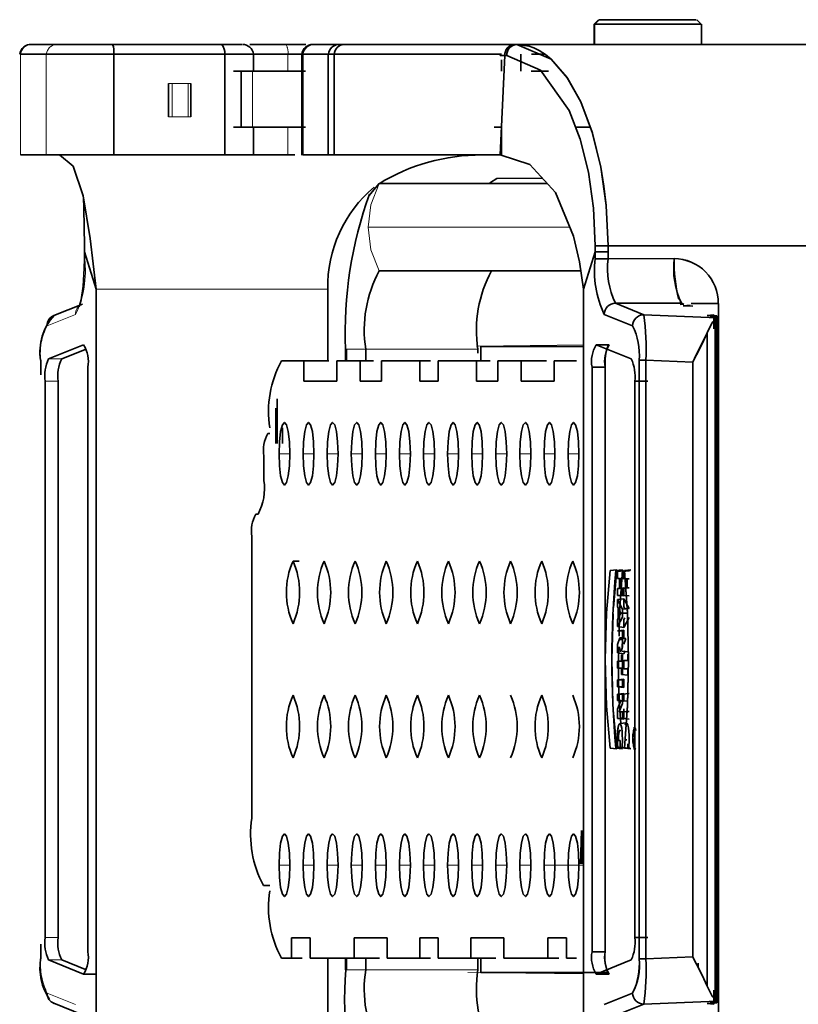
# Model space of a CAD drawing. Units: millimetres. Extents: x 5 to 1184, y 5 to 836.
# Drawn here: x 844 to 848, y 305 to 310 of the extents above; entities that cross this region are included whole.
import ezdxf

# ---------------------------------------------------------------- set-up
doc = ezdxf.new("R2010")
doc.units = ezdxf.units.MM
doc.linetypes.add('PHANTOM', pattern=[12.7, 6.35, -1.27, 1.27, -1.27, 1.27, -1.27])

msp = doc.modelspace()

# ---------------------------------------------------------------- linework, layer by layer
at = {"color": 7, "linetype": 'Continuous', "lineweight": 35}
for p, q in [((847.32899, 310.36991), (847.30273, 310.34366)), ((847.30336, 310.34491), (847.30336, 310.23178)), ((847.30792, 310.34428), (847.89767, 310.34428)), ((847.87315, 310.36928), (847.33254, 310.36928)), ((847.90398, 310.34366), (847.87774, 310.36991)), ((847.90336, 310.23178), (847.90336, 310.34491)), ((844.30491, 310.23178), (844.16176, 310.23178)), ((844.61402, 310.23178), (844.30491, 310.23178)), ((845.22344, 310.23178), (844.61402, 310.23178)), ((845.22344, 310.23178), (845.3364, 310.23178)), ((845.58239, 310.23178), (845.38015, 310.23178)), ((845.69376, 310.23178), (845.58239, 310.23178)), ((845.8369, 310.23178), (845.7375, 310.23178)), ((845.7375, 310.23178), (845.73751, 310.23178)), ((845.88065, 310.23178), (845.7375, 310.23178)), ((845.7375, 310.23178), (845.73753, 310.23178)), ((845.90753, 310.23178), (845.88065, 310.23178)), ((846.86075, 310.23178), (845.90753, 310.23178)), ((846.87215, 310.23178), (846.86075, 310.23178)), ((849.0369, 310.23178), (846.87215, 310.23178)), ((844.10021, 310.17639), (844.24336, 310.17639)), ((844.61987, 309.61389), (844.62015, 310.17637)), ((844.62011, 310.17635), (845.24019, 310.17634)), ((845.24031, 310.17637), (845.24059, 309.61389)), ((845.40139, 310.08264), (845.40139, 310.17868)), ((845.59318, 310.17636), (845.6762, 310.17636)), ((845.67026, 310.177), (845.67026, 309.61326)), ((845.67596, 310.17639), (845.8191, 310.17639)), ((845.77535, 310.17639), (845.67596, 310.17639)), ((845.67596, 309.61389), (845.67596, 310.17638)), ((845.67596, 310.17638), (845.67612, 310.17638)), ((845.67635, 310.17639), (845.8195, 310.17639)), ((845.8191, 310.17639), (845.8191, 309.61389)), ((845.85135, 310.17639), (845.8191, 310.17639)), ((845.8195, 310.17639), (845.85172, 310.17639)), ((845.85135, 309.61389), (845.85135, 310.17639)), ((846.7793, 310.17639), (845.85135, 310.17639)), ((845.85172, 310.17639), (846.77971, 310.17639)), ((846.77971, 310.17639), (846.7793, 310.16928)), ((846.77971, 310.17639), (846.7793, 310.17639)), ((846.7793, 310.17639), (846.7793, 310.16928)), ((846.7793, 310.17638), (846.78678, 310.17638)), ((846.7793, 310.16928), (846.80492, 310.16928)), ((846.7793, 310.16928), (846.80492, 310.16924)), ((846.80492, 310.16924), (846.7793, 309.61389)), ((846.81632, 310.16906), (846.80492, 310.16924)), ((846.89531, 310.08231), (846.89531, 310.17639)), ((846.95341, 310.17636), (847.03058, 310.17636)), ((847.03053, 310.17639), (847.00153, 310.17639)), ((847.03054, 310.17638), (847.00155, 310.17638)), ((846.78678, 310.14568), (846.78678, 310.08231)), ((845.39759, 310.08264), (845.28906, 310.08264)), ((845.33309, 310.08264), (845.40096, 310.08264)), ((845.33309, 309.77014), (845.33309, 310.08264)), ((845.39592, 310.08264), (845.33309, 310.08264)), ((845.69193, 310.08264), (845.39592, 310.08264)), ((845.40139, 310.08264), (845.45614, 310.08264)), ((845.46089, 310.08264), (845.51242, 310.08264)), ((845.51242, 310.08264), (845.59876, 310.08264)), ((845.59876, 310.08264), (845.67596, 310.08264)), ((846.95311, 310.08231), (847.0086, 310.08231)), ((847.0086, 310.08231), (847.04952, 310.08231)), ((844.92618, 310.01389), (844.92618, 309.82639)), ((845.05121, 309.82639), (845.05121, 310.01389)), ((845.39759, 309.77014), (845.28906, 309.77014)), ((845.29225, 309.77014), (845.59325, 309.77014)), ((845.33309, 309.77014), (845.40096, 309.77014)), ((845.39592, 309.77014), (845.33309, 309.77014)), ((845.69193, 309.77014), (845.39592, 309.77014)), ((845.40139, 309.61326), (845.40139, 309.77014)), ((845.46089, 309.77014), (845.51242, 309.77014)), ((845.46208, 309.77014), (845.46089, 309.77014)), ((845.67026, 309.77014), (845.46357, 309.77014)), ((845.51242, 309.77014), (845.59876, 309.77014)), ((845.59325, 309.77014), (845.67596, 309.77014)), ((845.59876, 309.77014), (845.67596, 309.77014)), ((846.7448, 309.76981), (846.78678, 309.76981)), ((846.78678, 309.76981), (846.78678, 309.61389)), ((847.19986, 309.76981), (847.28277, 309.76981)), ((844.10021, 309.61389), (844.24336, 309.61389)), ((844.24336, 309.61389), (844.61987, 309.61389)), ((844.61987, 309.61389), (845.24059, 309.61389)), ((845.24059, 309.61389), (845.39776, 309.61389)), ((845.39759, 309.61389), (845.59325, 309.61389)), ((845.59325, 309.61389), (845.63236, 309.61389)), ((845.67611, 309.61389), (845.67596, 309.61389)), ((845.67596, 309.61389), (845.77535, 309.61389)), ((845.8191, 309.61389), (845.67596, 309.61389)), ((845.8191, 309.61389), (845.85135, 309.61389)), ((845.85135, 309.61389), (846.7793, 309.61389)), ((845.9238, 309.61389), (845.8951, 309.61389)), ((846.10381, 309.45366), (846.04483, 309.38609)), ((847.04282, 309.45366), (846.10381, 309.45366)), ((846.7604, 309.48178), (847.01455, 309.4847)), ((844.45668, 309.10589), (844.4571, 309.07147)), ((844.4578, 309.0721), (844.45719, 309.10586)), ((847.31001, 309.0721), (847.30975, 309.10586)), ((847.3824, 309.07219), (847.38195, 309.10678)), ((847.38195, 309.10678), (848.55213, 309.10678)), ((844.45687, 309.07281), (844.45687, 309.03357)), ((844.52294, 308.86389), (844.4578, 309.0721)), ((847.24487, 308.86389), (847.31001, 309.0721)), ((847.31003, 309.0721), (847.30999, 309.03419)), ((847.3824, 309.03419), (847.3824, 309.07219)), ((847.30999, 309.03419), (847.3824, 309.03419)), ((847.7517, 309.0345), (847.3824, 309.03419)), ((846.10381, 308.96616), (847.22918, 308.96616)), ((844.52294, 304.72467), (844.52294, 308.86389)), ((845.8155, 308.86389), (845.8155, 308.46303)), ((847.24487, 304.72467), (847.24487, 308.86389)), ((844.44554, 308.78043), (844.28589, 308.71614)), ((847.58157, 308.72086), (847.42278, 308.7848)), ((847.79208, 308.7848), (847.42278, 308.7848)), ((847.79208, 308.7848), (847.78441, 308.79612)), ((847.78478, 308.77783), (847.80468, 308.77973)), ((847.79511, 308.78358), (847.79208, 308.7848)), ((847.79602, 308.78358), (847.79511, 308.78358)), ((847.79511, 308.78358), (847.79606, 308.78358)), ((847.80468, 308.77973), (847.79511, 308.78358)), ((847.8015, 308.77109), (847.83965, 308.77475)), ((847.84688, 308.78358), (847.9979, 308.78358)), ((847.9979, 308.78358), (847.85339, 308.78358)), ((847.9979, 304.80498), (847.9979, 308.78358)), ((847.36047, 308.72245), (847.51926, 308.65851)), ((847.99156, 308.70447), (847.58157, 308.72086)), ((847.8015, 308.77109), (847.85636, 308.76802)), ((847.93521, 308.71725), (847.97336, 308.7209)), ((847.97336, 308.6429), (847.97336, 308.7209)), ((847.99008, 308.71417), (847.93521, 308.71725)), ((847.95192, 308.71052), (847.99008, 308.71417)), ((847.95192, 308.71052), (847.98053, 308.70891)), ((847.98053, 308.70891), (847.99156, 308.70447)), ((847.98053, 308.70891), (847.98053, 304.87965)), ((847.99008, 304.87439), (847.99008, 308.71417)), ((847.99486, 308.70263), (847.99156, 308.70447)), ((847.99485, 308.70276), (847.99156, 308.70447)), ((847.99485, 304.88581), (847.99485, 308.70276)), ((847.99486, 304.88581), (847.99486, 308.70276)), ((847.93618, 304.96872), (847.93618, 308.61984)), ((844.45196, 308.55246), (844.25661, 308.4738)), ((844.32948, 308.4738), (844.46607, 308.5288)), ((845.91544, 308.52928), (845.91544, 308.46303)), ((846.02784, 308.52866), (846.02784, 308.46303)), ((846.65473, 308.50616), (846.65473, 308.52866)), ((846.67032, 308.46303), (846.67032, 308.54428)), ((846.67032, 308.54428), (847.24488, 308.54428)), ((847.5112, 308.4738), (847.31585, 308.55246)), ((847.31585, 308.55246), (847.38871, 308.55246)), ((844.21243, 308.38569), (844.21243, 308.46712)), ((845.55664, 308.46303), (845.68145, 308.46303)), ((845.68145, 308.46303), (845.68145, 308.35053)), ((845.8222, 308.46303), (845.68145, 308.46303)), ((845.86595, 308.35053), (845.86595, 308.46303)), ((845.86595, 308.46303), (845.99619, 308.46303)), ((845.99619, 308.46303), (845.99619, 308.35053)), ((845.99619, 308.46303), (846.07182, 308.46303)), ((846.11557, 308.35053), (846.11557, 308.46303)), ((846.32938, 308.46303), (846.11557, 308.46303)), ((846.32938, 308.46303), (846.32938, 308.35053)), ((846.32938, 308.46303), (846.38981, 308.46303)), ((846.43357, 308.46303), (846.43357, 308.35053)), ((846.64737, 308.46303), (846.43357, 308.46303)), ((846.64737, 308.35053), (846.64737, 308.46303)), ((846.723, 308.46303), (846.64737, 308.46303)), ((846.76675, 308.46303), (846.76675, 308.35053)), ((846.89699, 308.46303), (846.76675, 308.46303)), ((846.89699, 308.35053), (846.89699, 308.46303)), ((846.89699, 308.46303), (847.03774, 308.46303)), ((847.08149, 308.46303), (847.08149, 308.35053)), ((847.2063, 308.46303), (847.08149, 308.46303)), ((847.55538, 308.46712), (847.55538, 305.12144)), ((847.55538, 308.46712), (847.59352, 308.46712)), ((847.59352, 308.46712), (847.85482, 308.45668)), ((847.59352, 305.12144), (847.59352, 308.46712)), ((847.85482, 305.13188), (847.85482, 308.45668)), ((844.47518, 305.16079), (844.47518, 308.42777)), ((847.29263, 308.42777), (847.29263, 305.16079)), ((847.36549, 308.42777), (847.29263, 308.42777)), ((847.36549, 308.42777), (847.36549, 307.17368)), ((847.36549, 305.16079), (847.36549, 308.42777)), ((844.23642, 308.3491), (844.23642, 305.23946)), ((844.30928, 305.23946), (844.30928, 308.3491)), ((845.86595, 308.35053), (845.68145, 308.35053)), ((845.99619, 308.35053), (846.11557, 308.35053)), ((846.32938, 308.35053), (846.43357, 308.35053)), ((846.76675, 308.35053), (846.64737, 308.35053)), ((847.08149, 308.35053), (846.89699, 308.35053)), ((847.53139, 305.23946), (847.53139, 308.3491)), ((847.53139, 308.3491), (847.60426, 308.3491)), ((845.53277, 308.25053), (845.53277, 308.00053)), ((845.52625, 308.00053), (845.52625, 308.19803)), ((845.56318, 308.00053), (845.56318, 308.08803)), ((845.48067, 308.05678), (845.49152, 308.05678)), ((845.45896, 307.79428), (845.45896, 307.93178)), ((845.41338, 307.60678), (845.42641, 307.60678)), ((845.39168, 307.48178), (845.39168, 305.90678)), ((845.62176, 307.34428), (845.65565, 307.34428)), ((847.43015, 307.29428), (847.39352, 307.291)), ((847.41188, 307.08497), (847.43015, 307.29428)), ((847.42502, 307.291), (847.46292, 307.29428)), ((847.47079, 307.28928), (847.43443, 307.286)), ((847.49944, 307.28928), (847.46195, 307.286)), ((847.47079, 307.24428), (847.47079, 307.28928)), ((847.50986, 307.29428), (847.4739, 307.291)), ((847.4739, 307.291), (847.5054, 307.291)), ((847.43443, 307.24756), (847.43443, 307.286)), ((847.44572, 307.24756), (847.43443, 307.24756)), ((847.47079, 307.24428), (847.43443, 307.24756)), ((847.44572, 307.24756), (847.44572, 307.191)), ((847.45153, 307.24756), (847.46195, 307.24756)), ((847.45153, 307.191), (847.45153, 307.24756)), ((847.48902, 307.24428), (847.45153, 307.24756)), ((847.46195, 307.24756), (847.46195, 307.286)), ((847.46195, 307.24756), (847.49944, 307.24428)), ((847.48208, 307.19428), (847.48208, 307.24428)), ((847.49944, 307.24428), (847.48902, 307.24428)), ((847.48902, 307.24428), (847.48902, 307.19428)), ((847.43443, 307.191), (847.47079, 307.19428)), ((847.43443, 307.191), (847.44572, 307.191)), ((847.43443, 307.15256), (847.43443, 307.191)), ((847.45153, 307.191), (847.48902, 307.19428)), ((847.46195, 307.191), (847.45153, 307.191)), ((847.49944, 307.19428), (847.46195, 307.191)), ((847.46195, 307.15256), (847.46195, 307.191)), ((847.47079, 307.14928), (847.47079, 307.19428)), ((847.48902, 307.19428), (847.49944, 307.19428)), ((847.43443, 307.15256), (847.46195, 307.15256)), ((847.47079, 307.14928), (847.43443, 307.15256)), ((847.43443, 307.12873), (847.47079, 307.13328)), ((847.46195, 307.07591), (847.43443, 307.12873)), ((847.43443, 307.12873), (847.43443, 307.09064)), ((847.49944, 307.14928), (847.46195, 307.15256)), ((847.47079, 307.08828), (847.47079, 307.13328)), ((847.47079, 307.13328), (847.49944, 307.07828)), ((847.43912, 307.08164), (847.43443, 307.09064)), ((847.43912, 307.08164), (847.43912, 307.02491)), ((847.44284, 307.03206), (847.44284, 307.0745)), ((847.44284, 307.0745), (847.4539, 307.05328)), ((847.49944, 307.07828), (847.46195, 307.07591)), ((847.46195, 307.07591), (847.46195, 307.03064)), ((847.47079, 307.08828), (847.47548, 307.07928)), ((847.40252, 306.79428), (847.40956, 307.04913)), ((847.43443, 306.97783), (847.46195, 307.03064)), ((847.43443, 307.01591), (847.43912, 307.02491)), ((847.43443, 307.01591), (847.43443, 306.97783)), ((847.4539, 307.05328), (847.44284, 307.03206)), ((847.4539, 307.05328), (847.48902, 307.05328)), ((847.49944, 307.02828), (847.47079, 306.97328)), ((847.47548, 307.02728), (847.47079, 307.01828)), ((847.47079, 306.97328), (847.47079, 307.01828)), ((847.47079, 306.97328), (847.43443, 306.97783)), ((847.36549, 306.92461), (847.36549, 306.66906)), ((847.47079, 306.95728), (847.43443, 306.954)), ((847.43443, 306.954), (847.46195, 306.954)), ((847.43443, 306.87825), (847.44739, 306.91556)), ((847.44739, 306.91556), (847.48157, 306.9109)), ((847.45614, 306.91556), (847.44892, 306.91556)), ((847.44892, 306.91556), (847.44892, 306.90178)), ((847.45614, 306.90178), (847.45614, 306.91556)), ((847.46195, 306.954), (847.46195, 306.89005)), ((847.47079, 306.91228), (847.47079, 306.95728)), ((847.48137, 306.91153), (847.47079, 306.91228)), ((847.47079, 306.88028), (847.48137, 306.91153)), ((847.48157, 306.9109), (847.47079, 306.88028)), ((847.43443, 306.83059), (847.43443, 306.87825)), ((847.44604, 306.86401), (847.43443, 306.83059)), ((847.4093, 306.54905), (847.40252, 306.79428)), ((847.43443, 306.83059), (847.47079, 306.82528)), ((847.44493, 306.8413), (847.45322, 306.84056)), ((847.45614, 306.7845), (847.45614, 306.82)), ((847.45614, 306.82), (847.46195, 306.82)), ((847.45993, 306.83997), (847.49014, 306.83728)), ((847.46195, 306.82), (847.46195, 306.71056)), ((847.47693, 306.84295), (847.47079, 306.82528)), ((847.47079, 306.82528), (847.47542, 306.83859)), ((847.4925, 306.78778), (847.4925, 306.82328)), ((847.43443, 306.7845), (847.47079, 306.78778)), ((847.43443, 306.74606), (847.43443, 306.7845)), ((847.43443, 306.7845), (847.45614, 306.7845)), ((847.45614, 306.74606), (847.43443, 306.74606)), ((847.47079, 306.74278), (847.43443, 306.74606)), ((847.45614, 306.7845), (847.4925, 306.78778)), ((847.4925, 306.74278), (847.45614, 306.74606)), ((847.45614, 306.71056), (847.45614, 306.74606)), ((847.4925, 306.78778), (847.47079, 306.78778)), ((847.47079, 306.78778), (847.47079, 306.74278)), ((847.4925, 306.74278), (847.47079, 306.74278)), ((847.4925, 306.70728), (847.4925, 306.74278)), ((847.46195, 306.71056), (847.45614, 306.71056)), ((847.4925, 306.70728), (847.45614, 306.71056)), ((847.47079, 306.68328), (847.43443, 306.68)), ((847.43443, 306.64156), (847.43443, 306.68)), ((847.43443, 306.68), (847.46195, 306.68)), ((847.43443, 306.64156), (847.47079, 306.63828)), ((847.46195, 306.64156), (847.43443, 306.64156)), ((847.46195, 306.68), (847.46195, 306.64156)), ((847.47079, 306.63828), (847.47079, 306.68328)), ((847.43443, 306.601), (847.47079, 306.60428)), ((847.43443, 306.601), (847.43443, 306.56456)), ((847.46195, 306.601), (847.43443, 306.601)), ((847.46195, 306.601), (847.49944, 306.60428)), ((847.46195, 306.54837), (847.46195, 306.601)), ((847.47079, 306.56128), (847.47079, 306.60428)), ((847.43443, 306.56456), (847.45243, 306.56456)), ((847.47079, 306.56128), (847.43443, 306.56456)), ((847.43443, 306.51619), (847.45243, 306.56456)), ((847.44432, 306.501), (847.46195, 306.54837)), ((847.48679, 306.56128), (847.45243, 306.56456)), ((847.43015, 306.29428), (847.41109, 306.51263)), ((847.43443, 306.51619), (847.43443, 306.46456)), ((847.43443, 306.46456), (847.46195, 306.46456)), ((847.47079, 306.46128), (847.43443, 306.46456)), ((847.46195, 306.501), (847.44432, 306.501)), ((847.49944, 306.50428), (847.46195, 306.501)), ((847.46195, 306.501), (847.46195, 306.46456)), ((847.46195, 306.46456), (847.49944, 306.46128)), ((847.47079, 306.46128), (847.47079, 306.51828)), ((847.48382, 306.50428), (847.49944, 306.50428)), ((847.36549, 306.41487), (847.36549, 305.16079)), ((847.48394, 306.43924), (847.447, 306.43596)), ((847.53103, 306.41155), (847.52391, 306.41218)), ((847.52528, 306.36626), (847.53048, 306.36626)), ((847.43629, 306.30256), (847.44928, 306.30256)), ((847.43629, 306.30256), (847.47289, 306.29928)), ((847.44928, 306.341), (847.44072, 306.341)), ((847.44928, 306.30256), (847.44928, 306.341)), ((847.4558, 306.30256), (847.46089, 306.30256)), ((847.49824, 306.29928), (847.46089, 306.30256)), ((847.4781, 306.34428), (847.48678, 306.34428)), ((847.49199, 306.29928), (847.49253, 306.32286)), ((847.53048, 306.35213), (847.52528, 306.33713)), ((847.52528, 306.33329), (847.53049, 306.34829)), ((847.39352, 306.29756), (847.43015, 306.29428)), ((847.46292, 306.29428), (847.42502, 306.29756)), ((847.4739, 306.29756), (847.5054, 306.29756)), ((847.4739, 306.29756), (847.50986, 306.29428)), ((847.52391, 306.29437), (847.53103, 306.295)), ((847.53087, 306.29156), (847.53497, 306.29631)), ((847.22787, 305.65286), (847.23439, 305.83803)), ((847.24103, 305.83803), (847.23452, 305.65286)), ((845.49152, 305.53178), (845.4568, 305.53178)), ((844.21243, 305.12144), (844.21243, 305.20287)), ((845.71727, 305.23803), (845.61308, 305.23803)), ((845.61308, 305.23803), (845.61308, 305.12553)), ((845.71727, 305.12553), (845.71727, 305.23803)), ((845.96363, 305.23803), (845.96363, 305.12553)), ((845.96363, 305.23803), (846.14813, 305.23803)), ((846.14813, 305.23803), (846.14813, 305.12553)), ((846.43357, 305.23803), (846.32938, 305.23803)), ((846.32938, 305.23803), (846.32938, 305.12553)), ((846.43357, 305.23803), (846.43357, 305.12553)), ((846.61481, 305.23803), (846.79931, 305.23803)), ((846.61481, 305.12553), (846.61481, 305.23803)), ((846.79931, 305.23803), (846.79931, 305.12553)), ((847.04568, 305.23803), (847.14986, 305.23803)), ((847.04568, 305.12553), (847.04568, 305.23803)), ((847.14986, 305.23803), (847.14986, 305.12553)), ((847.60426, 305.23946), (847.53139, 305.23946)), ((847.29263, 305.16079), (847.36549, 305.16079)), ((844.25661, 305.11476), (844.45196, 305.0361)), ((844.46291, 305.06103), (844.32948, 305.11476)), ((845.61308, 305.12553), (845.55664, 305.12553)), ((845.61308, 305.12553), (845.67352, 305.12553)), ((845.71727, 305.12553), (845.96363, 305.12553)), ((845.8155, 305.12553), (845.8155, 304.72467)), ((845.91544, 305.12553), (845.91544, 305.05928)), ((846.10438, 305.12553), (845.96363, 305.12553)), ((846.02784, 305.12553), (846.02784, 305.05991)), ((846.32938, 305.12553), (846.14813, 305.12553)), ((846.38981, 305.12553), (846.32938, 305.12553)), ((846.43357, 305.12553), (846.61481, 305.12553)), ((846.75556, 305.12553), (846.61481, 305.12553)), ((846.65473, 305.05991), (846.65473, 305.12553)), ((846.67032, 305.04428), (846.67032, 305.12553)), ((846.79931, 305.12553), (847.04568, 305.12553)), ((847.04568, 305.12553), (847.10611, 305.12553)), ((847.14986, 305.12553), (847.2063, 305.12553)), ((847.31585, 305.0361), (847.5112, 305.11476)), ((847.55538, 305.12144), (847.59352, 305.12144)), ((847.59352, 305.12144), (847.85482, 305.13188)), ((847.88506, 305.09606), (847.88506, 305.073)), ((844.45196, 305.0361), (844.52483, 305.0361)), ((847.37416, 305.04428), (846.67032, 305.04428)), ((847.38871, 305.0361), (847.31585, 305.0361)), ((847.51926, 304.93005), (847.36047, 304.86611)), ((847.97336, 304.86766), (847.97336, 304.94566)), ((844.28589, 304.87242), (844.44554, 304.80813)), ((847.42278, 304.80376), (847.58157, 304.8677)), ((847.58157, 304.8677), (847.99156, 304.88409)), ((847.93521, 304.87131), (847.99008, 304.87439)), ((847.97336, 304.86766), (847.93521, 304.87131)), ((847.98053, 304.87965), (847.95192, 304.87804)), ((847.95192, 304.87804), (847.99008, 304.87439)), ((847.99156, 304.88409), (847.98053, 304.87965)), ((847.99156, 304.88409), (847.99486, 304.88593)), ((847.99156, 304.88409), (847.99485, 304.88581))]:
    msp.add_line(p, q, dxfattribs=at)
at = {"color": 8, "linetype": 'PHANTOM', "lineweight": 18}
for p, q in [((847.33254, 310.36928), (847.30792, 310.34428)), ((847.30792, 310.34428), (847.30792, 310.23178)), ((844.10021, 309.61389), (844.10021, 310.17639)), ((844.24336, 310.17638), (844.24336, 309.61389)), ((845.59325, 310.17639), (845.59325, 310.08264)), ((845.39592, 309.77014), (845.39592, 310.08264)), ((844.9468, 310.01389), (844.92618, 310.01389)), ((845.03692, 310.01389), (844.9468, 310.01389)), ((844.9468, 309.82639), (844.9468, 310.01389)), ((845.05121, 310.01389), (845.03692, 310.01389)), ((845.03692, 310.01389), (845.03692, 309.82639)), ((844.92618, 309.82639), (844.9468, 309.82639)), ((844.9468, 309.82639), (845.03692, 309.82639)), ((845.03692, 309.82639), (845.05121, 309.82639)), ((845.59325, 309.61389), (845.59325, 309.77014)), ((847.16796, 309.20991), (846.04133, 309.20991)), ((844.45782, 309.03419), (844.45779, 309.0721)), ((845.8155, 308.86389), (844.52294, 308.86389)), ((844.24855, 308.65851), (844.40734, 308.72245)), ((845.92304, 308.52866), (845.91892, 308.52866)), ((846.02784, 308.52866), (845.92304, 308.52866)), ((845.92304, 308.52866), (845.92304, 308.46303)), ((846.65473, 308.52866), (846.02784, 308.52866)), ((847.24644, 308.55196), (846.64648, 308.54506)), ((844.25661, 308.4738), (844.32948, 308.4738)), ((844.30928, 308.3491), (844.23642, 308.3491)), ((845.6044, 307.94428), (845.54362, 307.94428)), ((845.73897, 307.94428), (845.6782, 307.94428)), ((845.87355, 307.94428), (845.81277, 307.94428)), ((846.00813, 307.94428), (845.94735, 307.94428)), ((846.1427, 307.94428), (846.08193, 307.94428)), ((846.27728, 307.94428), (846.21651, 307.94428)), ((846.41186, 307.94428), (846.35108, 307.94428)), ((846.48566, 307.94428), (846.54644, 307.94428)), ((846.62024, 307.94428), (846.68102, 307.94428)), ((846.75481, 307.94428), (846.81559, 307.94428)), ((846.88939, 307.94428), (846.95017, 307.94428)), ((847.02397, 307.94428), (847.08475, 307.94428)), ((847.15855, 307.94428), (847.21932, 307.94428)), ((845.54362, 305.64428), (845.6044, 305.64428)), ((845.6782, 305.64428), (845.73897, 305.64428)), ((845.81277, 305.64428), (845.87355, 305.64428)), ((845.94735, 305.64428), (846.00813, 305.64428)), ((846.08193, 305.64428), (846.1427, 305.64428)), ((846.21651, 305.64428), (846.27728, 305.64428)), ((846.35108, 305.64428), (846.41186, 305.64428)), ((846.54644, 305.64428), (846.48566, 305.64428)), ((846.68102, 305.64428), (846.62024, 305.64428)), ((846.81559, 305.64428), (846.75481, 305.64428)), ((846.95017, 305.64428), (846.88939, 305.64428)), ((847.23855, 305.64428), (847.02397, 305.64428)), ((847.08475, 305.64428), (847.23855, 305.64428)), ((847.21932, 305.64428), (847.15855, 305.64428)), ((844.23642, 305.23946), (844.30928, 305.23946)), ((844.32948, 305.11476), (844.25661, 305.11476)), ((845.92304, 305.12553), (845.92304, 305.05991)), ((845.91704, 305.05991), (845.92304, 305.05991)), ((846.02784, 305.05991), (845.92304, 305.05991)), ((846.02784, 305.05991), (846.65473, 305.05991)), ((846.59759, 305.04406), (847.24487, 305.03662)), ((844.40734, 304.86611), (844.24855, 304.93005))]:
    msp.add_line(p, q, dxfattribs=at)
at = {"color": 7, "linetype": 'Continuous', "lineweight": 35, "flags": 128}
for points in [[(846.87215, 310.23178), (846.94147, 310.22135), (846.96074, 310.21473), (846.96655, 310.21242), (846.99642, 310.19806), (847.03265, 310.17503), (847.06448, 310.14943), (847.15578, 310.04326), (847.22949, 309.91099), (847.29537, 309.73531), (847.34172, 309.54547), (847.35886, 309.44028), (847.37117, 309.33095), (847.38195, 309.10678)], [(847.38195, 309.10678), (847.37117, 309.33095), (847.34172, 309.54547), (847.29355, 309.74125), (847.22949, 309.91099), (847.15225, 310.04844), (847.06448, 310.14943), (846.87215, 310.23178)], [(844.62015, 310.17637), (844.4897, 310.17637), (844.3745, 310.17638), (844.28884, 310.17638), (844.24336, 310.17638)], [(845.24017, 310.17635), (845.31391, 310.17635), (845.36845, 310.17635), (845.39735, 310.17636), (845.39727, 310.17636)], [(845.40139, 310.17637), (845.45666, 310.17637), (845.59318, 310.17636)], [(847.30975, 309.10586), (847.30018, 309.316), (847.27246, 309.51712), (847.22619, 309.70139), (847.16436, 309.8618), (847.00423, 310.0885), (846.81632, 310.16906)], [(846.81632, 310.16906), (847.00423, 310.0885), (847.16437, 309.8618), (847.22626, 309.70139), (847.27246, 309.51712), (847.30018, 309.316), (847.30975, 309.10586)], [(844.52294, 308.86389), (844.4895, 309.14648), (844.44985, 309.38578), (844.39376, 309.55059), (844.31784, 309.61389)], [(846.7793, 309.61389), (846.94521, 309.56084), (847.08736, 309.40475), (847.18835, 309.16061), (847.22145, 309.01653), (847.24487, 308.86389)], [(846.7793, 309.61389), (846.94521, 309.56084), (847.08736, 309.40475), (847.18835, 309.16061), (847.22145, 309.01653), (847.24487, 308.86389)], [(846.72214, 309.45366), (846.72559, 309.46014), (846.7604, 309.48178)], [(844.45142, 309.37627), (844.45356, 309.316), (844.45719, 309.10586)], [(844.45687, 309.03419), (844.45599, 308.9791), (844.44949, 308.88007), (844.43799, 308.8037), (844.42935, 308.77248), (844.4266, 308.76617), (844.42906, 308.76907)], [(847.99486, 308.70276), (847.9627, 308.67552), (847.93618, 308.61984)], [(847.93618, 308.61984), (847.96363, 308.67689), (847.99486, 308.70263)], [(845.54362, 307.94428), (845.54593, 308.01125), (845.55252, 308.06802), (845.56238, 308.10596), (845.57401, 308.11928), (845.58564, 308.10596), (845.5955, 308.06802), (845.60208, 308.01125), (845.6044, 307.94428)], [(845.6782, 307.94428), (845.68051, 308.01125), (845.6871, 308.06802), (845.69696, 308.10596), (845.70859, 308.11928), (845.72022, 308.10596), (845.73007, 308.06802), (845.73666, 308.01125), (845.73897, 307.94428)], [(845.81277, 307.94428), (845.81509, 308.01125), (845.82167, 308.06802), (845.83153, 308.10596), (845.84316, 308.11928), (845.85479, 308.10596), (845.86465, 308.06802), (845.87124, 308.01125), (845.87355, 307.94428)], [(845.94735, 307.94428), (845.94966, 308.01125), (845.95625, 308.06802), (845.96611, 308.10596), (845.97774, 308.11928), (845.98937, 308.10596), (845.99923, 308.06802), (846.00582, 308.01125), (846.00813, 307.94428)], [(846.08193, 307.94428), (846.08424, 308.01125), (846.09083, 308.06802), (846.10069, 308.10596), (846.11232, 308.11928), (846.12395, 308.10596), (846.13381, 308.06802), (846.14039, 308.01125), (846.1427, 307.94428)], [(846.21651, 307.94428), (846.21882, 308.01125), (846.22541, 308.06802), (846.23527, 308.10596), (846.24689, 308.11928), (846.25852, 308.10596), (846.26838, 308.06802), (846.27497, 308.01125), (846.27728, 307.94428)], [(846.35108, 307.94428), (846.3534, 308.01125), (846.35998, 308.06802), (846.36984, 308.10596), (846.38147, 308.11928), (846.3931, 308.10596), (846.40296, 308.06802), (846.40955, 308.01125), (846.41186, 307.94428)], [(846.48566, 307.94428), (846.48797, 308.01125), (846.49456, 308.06802), (846.50442, 308.10596), (846.51605, 308.11928), (846.52768, 308.10596), (846.53754, 308.06802), (846.54412, 308.01125), (846.54644, 307.94428)], [(846.62024, 307.94428), (846.62255, 308.01125), (846.62914, 308.06802), (846.639, 308.10596), (846.65063, 308.11928), (846.66226, 308.10596), (846.67211, 308.06802), (846.6787, 308.01125), (846.68102, 307.94428)], [(846.75481, 307.94428), (846.75713, 308.01125), (846.76371, 308.06802), (846.77358, 308.10596), (846.78521, 308.11928), (846.79683, 308.10596), (846.80669, 308.06802), (846.81328, 308.01125), (846.81559, 307.94428)], [(846.88939, 307.94428), (846.8917, 308.01125), (846.89829, 308.06802), (846.90815, 308.10596), (846.91978, 308.11928), (846.93141, 308.10596), (846.94127, 308.06802), (846.94786, 308.01125), (846.95017, 307.94428)], [(847.02397, 307.94428), (847.02628, 308.01125), (847.03287, 308.06802), (847.04273, 308.10596), (847.05436, 308.11928), (847.06599, 308.10596), (847.07585, 308.06802), (847.08244, 308.01125), (847.08475, 307.94428)], [(847.15855, 307.94428), (847.16086, 308.01125), (847.16745, 308.06802), (847.17731, 308.10596), (847.18893, 308.11928), (847.20056, 308.10596), (847.21043, 308.06802), (847.21701, 308.01125), (847.21932, 307.94428)], [(845.6044, 307.94428), (845.60208, 307.87731), (845.5955, 307.82054), (845.58564, 307.7826), (845.57401, 307.76928), (845.56238, 307.7826), (845.55252, 307.82054), (845.54593, 307.87731), (845.54362, 307.94428)], [(845.73897, 307.94428), (845.73666, 307.87731), (845.73007, 307.82054), (845.72022, 307.7826), (845.70859, 307.76928), (845.69696, 307.7826), (845.6871, 307.82054), (845.68051, 307.87731), (845.6782, 307.94428)], [(845.87355, 307.94428), (845.87124, 307.87731), (845.86465, 307.82054), (845.85479, 307.7826), (845.84316, 307.76928), (845.83153, 307.7826), (845.82167, 307.82054), (845.81509, 307.87731), (845.81277, 307.94428)], [(846.00813, 307.94428), (846.00582, 307.87731), (845.99923, 307.82054), (845.98937, 307.7826), (845.97774, 307.76928), (845.96611, 307.7826), (845.95625, 307.82054), (845.94966, 307.87731), (845.94735, 307.94428)], [(846.1427, 307.94428), (846.14039, 307.87731), (846.13381, 307.82054), (846.12395, 307.7826), (846.11232, 307.76928), (846.10069, 307.7826), (846.09083, 307.82054), (846.08424, 307.87731), (846.08193, 307.94428)], [(846.27728, 307.94428), (846.27497, 307.87731), (846.26838, 307.82054), (846.25852, 307.7826), (846.24689, 307.76928), (846.23527, 307.7826), (846.22541, 307.82054), (846.21882, 307.87731), (846.21651, 307.94428)], [(846.41186, 307.94428), (846.40955, 307.87731), (846.40296, 307.82054), (846.3931, 307.7826), (846.38147, 307.76928), (846.36984, 307.7826), (846.35998, 307.82054), (846.3534, 307.87731), (846.35108, 307.94428)], [(846.54644, 307.94428), (846.54412, 307.87731), (846.53754, 307.82054), (846.52768, 307.7826), (846.51605, 307.76928), (846.50442, 307.7826), (846.49456, 307.82054), (846.48797, 307.87731), (846.48566, 307.94428)], [(846.68102, 307.94428), (846.6787, 307.87731), (846.67211, 307.82054), (846.66226, 307.7826), (846.65063, 307.76928), (846.639, 307.7826), (846.62914, 307.82054), (846.62255, 307.87731), (846.62024, 307.94428)], [(846.81559, 307.94428), (846.81328, 307.87731), (846.80669, 307.82054), (846.79683, 307.7826), (846.78521, 307.76928), (846.77358, 307.7826), (846.76371, 307.82054), (846.75713, 307.87731), (846.75481, 307.94428)], [(846.95017, 307.94428), (846.94786, 307.87731), (846.94127, 307.82054), (846.93141, 307.7826), (846.91978, 307.76928), (846.90815, 307.7826), (846.89829, 307.82054), (846.8917, 307.87731), (846.88939, 307.94428)], [(847.08475, 307.94428), (847.08244, 307.87731), (847.07585, 307.82054), (847.06599, 307.7826), (847.05436, 307.76928), (847.04273, 307.7826), (847.03287, 307.82054), (847.02628, 307.87731), (847.02397, 307.94428)], [(847.21932, 307.94428), (847.21701, 307.87731), (847.21043, 307.82054), (847.20056, 307.7826), (847.18893, 307.76928), (847.17731, 307.7826), (847.16745, 307.82054), (847.16086, 307.87731), (847.15855, 307.94428)], [(847.39352, 307.291), (847.37316, 307.05483), (847.36616, 306.79428)], [(847.36616, 306.79428), (847.37316, 307.05483), (847.39352, 307.291)], [(847.46292, 307.29428), (847.44613, 307.05254), (847.4433, 306.92499)], [(847.46292, 307.29428), (847.44631, 307.05668), (847.44335, 306.92495)], [(847.4739, 307.291), (847.49022, 307.05469), (847.49602, 306.79428)], [(847.4739, 307.291), (847.4904, 307.05067), (847.49602, 306.79428)], [(847.46195, 306.89005), (847.4615, 306.87432), (847.46021, 306.86022), (847.45821, 306.84922), (847.4557, 306.84245), (847.45295, 306.84061), (847.45024, 306.84391), (847.44786, 306.85199), (847.44604, 306.86401)], [(847.36616, 306.79428), (847.37316, 306.53372), (847.39352, 306.29756)], [(847.39352, 306.29756), (847.37316, 306.53372), (847.36616, 306.79428)], [(847.49602, 306.79428), (847.49022, 306.53387), (847.4739, 306.29756)], [(847.49602, 306.79428), (847.4904, 306.53788), (847.4739, 306.29756)], [(847.46089, 306.30256), (847.46203, 306.3481), (847.46156, 306.37129), (847.46036, 306.39206), (847.45829, 306.40972), (847.4552, 306.42368), (847.45161, 306.43248), (847.44767, 306.43594), (847.44381, 306.4335), (847.44026, 306.42467), (847.43734, 306.41025), (847.43545, 306.39144), (847.43457, 306.37046), (847.43451, 306.34676), (847.43501, 306.32406), (847.43629, 306.30256)], [(847.46089, 306.30256), (847.46203, 306.3481), (847.46157, 306.37081), (847.46036, 306.39206), (847.45821, 306.41008), (847.4552, 306.42368), (847.45159, 306.43244), (847.44767, 306.43594), (847.44379, 306.43337), (847.44026, 306.42467), (847.43738, 306.41047), (847.43545, 306.39144), (847.43456, 306.36948), (847.43451, 306.34676), (847.43501, 306.32406), (847.43629, 306.30256)], [(847.47672, 306.42638), (847.47687, 306.42714), (847.4806, 306.43647), (847.48467, 306.43921), (847.48875, 306.43552), (847.49252, 306.42608), (847.49575, 306.4112), (847.4979, 306.39223), (847.49911, 306.37028), (847.49956, 306.34625), (847.49824, 306.29928)], [(847.48395, 306.43872), (847.48467, 306.43921), (847.48874, 306.43545), (847.49252, 306.42608), (847.49568, 306.41153), (847.4979, 306.39223), (847.49912, 306.36982), (847.49956, 306.34625), (847.49824, 306.29928)], [(847.52075, 306.35328), (847.52152, 306.37558), (847.52371, 306.39449), (847.527, 306.40712), (847.53087, 306.41156), (847.53474, 306.40712), (847.53737, 306.39701)], [(847.52901, 306.40951), (847.53087, 306.41156), (847.5346, 306.40747), (847.53551, 306.40475)], [(847.44072, 306.341), (847.44041, 306.35385), (847.44068, 306.36726), (847.44158, 306.37969), (847.44313, 306.38958), (847.44521, 306.39573), (847.44744, 306.39842), (847.44871, 306.39811)], [(847.44072, 306.341), (847.44041, 306.35385), (847.44068, 306.36726), (847.44161, 306.38007), (847.44313, 306.38958), (847.44521, 306.39573), (847.44744, 306.39842), (847.44969, 306.39791), (847.45195, 306.39427)], [(847.52097, 306.32966), (847.52015, 306.35328), (847.52097, 306.3769)], [(847.52093, 306.37556), (847.52015, 306.35328), (847.52098, 306.32968)], [(847.52186, 306.3274), (847.52146, 306.33182), (847.52075, 306.35328)], [(847.53102, 306.29517), (847.53087, 306.295), (847.527, 306.29943), (847.52371, 306.31207), (847.52152, 306.33097), (847.52075, 306.35328)], [(847.53469, 306.29937), (847.5346, 306.29909), (847.53087, 306.295), (847.52901, 306.29704)], [(845.54362, 305.64428), (845.54593, 305.71125), (845.55252, 305.76802), (845.56238, 305.80596), (845.57401, 305.81928), (845.58564, 305.80596), (845.5955, 305.76802), (845.60208, 305.71125), (845.6044, 305.64428)], [(845.6782, 305.64428), (845.68051, 305.71125), (845.6871, 305.76802), (845.69696, 305.80596), (845.70859, 305.81928), (845.72022, 305.80596), (845.73007, 305.76802), (845.73666, 305.71125), (845.73897, 305.64428)], [(845.81277, 305.64428), (845.81509, 305.71125), (845.82167, 305.76802), (845.83153, 305.80596), (845.84316, 305.81928), (845.85479, 305.80596), (845.86465, 305.76802), (845.87124, 305.71125), (845.87355, 305.64428)], [(845.94735, 305.64428), (845.94966, 305.71125), (845.95625, 305.76802), (845.96611, 305.80596), (845.97774, 305.81928), (845.98937, 305.80596), (845.99923, 305.76802), (846.00582, 305.71125), (846.00813, 305.64428)], [(846.08193, 305.64428), (846.08424, 305.71125), (846.09083, 305.76802), (846.10069, 305.80596), (846.11232, 305.81928), (846.12395, 305.80596), (846.13381, 305.76802), (846.14039, 305.71125), (846.1427, 305.64428)], [(846.21651, 305.64428), (846.21882, 305.71125), (846.22541, 305.76802), (846.23527, 305.80596), (846.24689, 305.81928), (846.25852, 305.80596), (846.26838, 305.76802), (846.27497, 305.71125), (846.27728, 305.64428)], [(846.35108, 305.64428), (846.3534, 305.71125), (846.35998, 305.76802), (846.36984, 305.80596), (846.38147, 305.81928), (846.3931, 305.80596), (846.40296, 305.76802), (846.40955, 305.71125), (846.41186, 305.64428)], [(846.48566, 305.64428), (846.48797, 305.71125), (846.49456, 305.76802), (846.50442, 305.80596), (846.51605, 305.81928), (846.52768, 305.80596), (846.53754, 305.76802), (846.54412, 305.71125), (846.54644, 305.64428)], [(846.62024, 305.64428), (846.62255, 305.71125), (846.62914, 305.76802), (846.639, 305.80596), (846.65063, 305.81928), (846.66226, 305.80596), (846.67211, 305.76802), (846.6787, 305.71125), (846.68102, 305.64428)], [(846.75481, 305.64428), (846.75713, 305.71125), (846.76371, 305.76802), (846.77358, 305.80596), (846.78521, 305.81928), (846.79683, 305.80596), (846.80669, 305.76802), (846.81328, 305.71125), (846.81559, 305.64428)], [(846.88939, 305.64428), (846.8917, 305.71125), (846.89829, 305.76802), (846.90815, 305.80596), (846.91978, 305.81928), (846.93141, 305.80596), (846.94127, 305.76802), (846.94786, 305.71125), (846.95017, 305.64428)], [(847.02397, 305.64428), (847.02628, 305.71125), (847.03287, 305.76802), (847.04273, 305.80596), (847.05436, 305.81928), (847.06599, 305.80596), (847.07585, 305.76802), (847.08244, 305.71125), (847.08475, 305.64428)], [(847.15855, 305.64428), (847.16086, 305.71125), (847.16745, 305.76802), (847.17731, 305.80596), (847.18893, 305.81928), (847.20056, 305.80596), (847.21043, 305.76802), (847.21701, 305.71125), (847.21932, 305.64428)], [(845.6044, 305.64428), (845.60208, 305.57731), (845.5955, 305.52054), (845.58564, 305.4826), (845.57401, 305.46928), (845.56238, 305.4826), (845.55252, 305.52054), (845.54593, 305.57731), (845.54362, 305.64428)], [(845.73897, 305.64428), (845.73666, 305.57731), (845.73007, 305.52054), (845.72022, 305.4826), (845.70859, 305.46928), (845.69696, 305.4826), (845.6871, 305.52054), (845.68051, 305.57731), (845.6782, 305.64428)], [(845.87355, 305.64428), (845.87124, 305.57731), (845.86465, 305.52054), (845.85479, 305.4826), (845.84316, 305.46928), (845.83153, 305.4826), (845.82167, 305.52054), (845.81509, 305.57731), (845.81277, 305.64428)], [(846.00813, 305.64428), (846.00582, 305.57731), (845.99923, 305.52054), (845.98937, 305.4826), (845.97774, 305.46928), (845.96611, 305.4826), (845.95625, 305.52054), (845.94966, 305.57731), (845.94735, 305.64428)], [(846.1427, 305.64428), (846.14039, 305.57731), (846.13381, 305.52054), (846.12395, 305.4826), (846.11232, 305.46928), (846.10069, 305.4826), (846.09083, 305.52054), (846.08424, 305.57731), (846.08193, 305.64428)], [(846.27728, 305.64428), (846.27497, 305.57731), (846.26838, 305.52054), (846.25852, 305.4826), (846.24689, 305.46928), (846.23527, 305.4826), (846.22541, 305.52054), (846.21882, 305.57731), (846.21651, 305.64428)], [(846.41186, 305.64428), (846.40955, 305.57731), (846.40296, 305.52054), (846.3931, 305.4826), (846.38147, 305.46928), (846.36984, 305.4826), (846.35998, 305.52054), (846.3534, 305.57731), (846.35108, 305.64428)], [(846.54644, 305.64428), (846.54412, 305.57731), (846.53754, 305.52054), (846.52768, 305.4826), (846.51605, 305.46928), (846.50442, 305.4826), (846.49456, 305.52054), (846.48797, 305.57731), (846.48566, 305.64428)], [(846.68102, 305.64428), (846.6787, 305.57731), (846.67211, 305.52054), (846.66226, 305.4826), (846.65063, 305.46928), (846.639, 305.4826), (846.62914, 305.52054), (846.62255, 305.57731), (846.62024, 305.64428)], [(846.81559, 305.64428), (846.81328, 305.57731), (846.80669, 305.52054), (846.79683, 305.4826), (846.78521, 305.46928), (846.77358, 305.4826), (846.76371, 305.52054), (846.75713, 305.57731), (846.75481, 305.64428)], [(846.95017, 305.64428), (846.94786, 305.57731), (846.94127, 305.52054), (846.93141, 305.4826), (846.91978, 305.46928), (846.90815, 305.4826), (846.89829, 305.52054), (846.8917, 305.57731), (846.88939, 305.64428)], [(847.08475, 305.64428), (847.08244, 305.57731), (847.07585, 305.52054), (847.06599, 305.4826), (847.05436, 305.46928), (847.04273, 305.4826), (847.03287, 305.52054), (847.02628, 305.57731), (847.02397, 305.64428)], [(847.21932, 305.64428), (847.21701, 305.57731), (847.21043, 305.52054), (847.20056, 305.4826), (847.18893, 305.46928), (847.17731, 305.4826), (847.16745, 305.52054), (847.16086, 305.57731), (847.15855, 305.64428)], [(847.93618, 304.96872), (847.96272, 304.91312), (847.99486, 304.88581)], [(847.99486, 304.88593), (847.96361, 304.9117), (847.93618, 304.96872)]]:
    msp.add_lwpolyline(points, dxfattribs=at)
at = {"color": 8, "linetype": 'PHANTOM', "lineweight": 18, "flags": 128}
for points in [[(846.04133, 309.20991), (846.05721, 309.33584), (846.10381, 309.45366)], [(846.10381, 308.96616), (846.05721, 309.08397), (846.04133, 309.20991)]]:
    msp.add_lwpolyline(points, dxfattribs=at)
at = {"color": 7, "linetype": 'Continuous', "lineweight": 35}
for centre, radius, start, end in [((844.15748, 310.16892), 0.063, 86.10317, 173.19443), ((844.52287, 310.19373), 0.09878, 349.8673, 22.65818), ((845.16666, 310.18437), 0.07397, 353.76937, 39.86053), ((845.33889, 310.16928), 0.0625, 7.25959, 90), ((845.73276, 310.16928), 0.0625, 90, 172.61315), ((845.73791, 310.16988), 0.0619, 90.37555, 173.99525), ((845.73791, 310.16988), 0.0619, 90.37555, 173.99525), ((845.88105, 310.16988), 0.0619, 90.37461, 173.96899), ((845.88105, 310.16988), 0.0619, 90.37419, 173.96942), ((845.91036, 310.17311), 0.05873, 92.76556, 176.80641), ((845.91036, 310.17311), 0.05874, 92.7687, 176.80327), ((846.86402, 310.17267), 0.0592, 93.16184, 183.32244), ((846.86428, 310.17243), 0.05945, 93.40744, 183.07685), ((846.8757, 310.17241), 0.05948, 93.42256, 183.22888), ((846.8757, 310.17241), 0.05948, 93.42256, 183.22888), ((846.6726, 308.52418), 1.08971, 89.79522, 121.54563), ((846.54492, 308.87581), 0.72952, 130.13664, 180.93642), ((848.18944, 308.62142), 2.27589, 160.14882, 182.33607), ((847.20965, 319.7928), 10.68741, 270.536661, 270.923741), ((847.20965, 319.7928), 10.68741, 270.536661, 270.923741), ((847.34054, 313.60776), 4.53576, 269.61431, 270.5287), ((847.32339, 327.34911), 18.27702, 269.958045, 270.184966), ((847.87333, 308.96546), 0.56752, 173.04392, 205.35277), ((847.87349, 308.96548), 0.56767, 173.04833, 205.34835), ((847.83319, 308.97922), 0.45414, 173.04771, 205.34768), ((848.20314, 308.97939), 0.45479, 173.0407, 205.33264), ((848.53781, 309.00678), 0.7866, 177.98052, 194.62783), ((847.74954, 308.78614), 0.24837, 359.41035, 89.50297), ((847.7495, 308.78609), 0.24841, 359.42088, 89.49243), ((846.71469, 308.63473), 0.695, 151.51845, 188.77876), ((847.34157, 308.63474), 0.69498, 151.51843, 188.77973), ((847.42331, 308.72196), 0.06284, 90.48644, 179.55294), ((847.42331, 308.72196), 0.06284, 90.48644, 179.55294), ((847.5821, 308.65802), 0.06284, 90.48644, 179.55294), ((847.5821, 308.65802), 0.06284, 90.48682, 179.55257), ((846.09446, 308.52365), 1.50013, 357.84072, 7.55419), ((846.28276, 308.53252), 1.31239, 357.14393, 8.25098), ((844.51151, 308.51263), 0.30344, 137.79268, 188.6252), ((844.3049, 308.66277), 0.05651, 108.68785, 184.32925), ((847.19606, 308.49841), 0.36068, 355.02399, 26.35165), ((847.19584, 308.49837), 0.3609, 355.03347, 26.34216), ((856.61573, 304.18982), 9.74472, 152.960343, 154.032329), ((845.24677, 309.85908), 2.96119, 331.73223, 335.26044), ((844.30684, 308.46093), 0.17158, 348.85591, 32.24069), ((847.46099, 308.46093), 0.1716, 147.76178, 191.14162), ((847.46099, 308.46093), 0.1716, 147.76178, 191.14162), ((847.53387, 308.46093), 0.17161, 147.76302, 191.14037), ((847.66752, 308.44781), 0.30269, 160.54526, 183.79533), ((844.46185, 308.37658), 0.2271, 154.65441, 186.95014), ((844.53471, 308.37658), 0.22709, 154.65213, 186.94908), ((846.08028, 308.17895), 0.59573, 151.51936, 188.77848), ((847.30521, 308.37646), 0.22783, 353.10344, 25.29202), ((847.30603, 308.37659), 0.22703, 353.04513, 25.35033), ((845.65523, 307.96208), 0.19859, 151.51997, 188.77681), ((845.16462, 307.74882), 0.29783, 331.51715, 8.78063), ((845.5879, 307.5121), 0.19855, 151.51744, 188.78265), ((846.01505, 307.16928), 0.43046, 156.0124, 203.9876), ((845.2285, 307.16928), 0.43044, 336.01125, 23.98875), ((846.18863, 307.16928), 0.43041, 156.00896, 203.99104), ((845.40212, 307.16928), 0.43046, 336.0124, 23.9876), ((846.36234, 307.16928), 0.43046, 156.0124, 203.9876), ((845.57577, 307.16928), 0.43046, 336.0124, 23.9876), ((846.53599, 307.16928), 0.43046, 156.0124, 203.9876), ((845.74944, 307.16928), 0.43044, 336.01125, 23.98875), ((846.70958, 307.16928), 0.43041, 156.00896, 203.99104), ((845.92307, 307.16928), 0.43046, 336.0124, 23.9876), ((846.88329, 307.16928), 0.43046, 156.0124, 203.9876), ((846.09672, 307.16928), 0.43046, 336.0124, 23.9876), ((847.05694, 307.16928), 0.43046, 156.0124, 203.9876), ((846.27038, 307.16928), 0.43044, 336.01125, 23.98875), ((847.23052, 307.16928), 0.43041, 156.00896, 203.99104), ((846.44401, 307.16928), 0.43046, 336.0124, 23.9876), ((847.40423, 307.16928), 0.43046, 156.0124, 203.9876), ((846.61766, 307.16928), 0.43046, 336.0124, 23.9876), ((847.57788, 307.16928), 0.43046, 156.0124, 203.9876), ((846.79131, 307.16928), 0.43046, 336.0124, 23.9876), ((852.92942, 306.79428), 5.52676, 174.84357, 185.15643), ((852.93167, 306.79428), 5.529, 174.84566, 185.15434), ((847.39631, 306.8764), 0.06704, 327.66815, 11.75099), ((851.04552, 306.74102), 3.60542, 178.48693, 184.84518), ((851.05388, 306.74194), 3.61377, 178.50499, 184.8485), ((846.01504, 306.41928), 0.43046, 156.01237, 203.98763), ((845.2285, 306.41928), 0.43044, 336.01122, 23.98878), ((846.18863, 306.41928), 0.4304, 156.00893, 203.99107), ((845.40213, 306.41928), 0.43046, 336.01237, 23.98763), ((846.36234, 306.41928), 0.43046, 156.01237, 203.98763), ((845.57577, 306.41928), 0.43046, 336.01237, 23.98763), ((846.53599, 306.41928), 0.43046, 156.01237, 203.98763), ((845.74944, 306.41928), 0.43044, 336.01122, 23.98878), ((846.70958, 306.41928), 0.4304, 156.00893, 203.99107), ((845.92307, 306.41928), 0.43046, 336.01237, 23.98763), ((846.88329, 306.41928), 0.43046, 156.01237, 203.98763), ((846.09672, 306.41928), 0.43046, 336.01237, 23.98763), ((847.05693, 306.41928), 0.43046, 156.01237, 203.98763), ((846.27039, 306.41928), 0.43044, 336.01122, 23.98878), ((846.44402, 306.41928), 0.43046, 336.01237, 23.98763), ((847.40423, 306.41928), 0.43046, 156.01237, 203.98763), ((846.61766, 306.41928), 0.43046, 336.01237, 23.98763), ((846.79131, 306.41928), 0.43046, 336.01237, 23.98763), ((845.98034, 305.81585), 0.59564, 171.21851, 208.48366), ((846.08028, 305.40961), 0.59573, 171.22152, 208.48064), ((844.46185, 305.21198), 0.2271, 173.05016, 205.34509), ((844.53471, 305.21198), 0.2271, 173.05122, 205.34737), ((847.3052, 305.2121), 0.22784, 334.70842, 6.89633), ((847.30602, 305.21197), 0.22704, 334.65017, 6.95457), ((844.30684, 305.12763), 0.17158, 327.75956, 11.14376), ((847.46099, 305.12763), 0.1716, 168.85871, 212.23797), ((847.46099, 305.12763), 0.1716, 168.85871, 212.23797), ((847.53387, 305.12763), 0.17161, 168.85995, 212.23673), ((847.60972, 305.1328), 0.24582, 173.46112, 202.19465), ((844.53216, 305.07228), 0.3244, 171.28423, 213.44056), ((847.23632, 305.08255), 0.32142, 331.67588, 6.94848), ((847.19584, 305.09019), 0.3609, 333.65784, 4.96653), ((846.28257, 305.05605), 1.31259, 351.74986, 2.85522), ((846.28276, 305.05604), 1.31239, 351.74902, 2.85606), ((845.47743, 303.8445), 2.70358, 24.57147, 28.43598), ((845.65864, 303.93486), 2.50122, 24.41508, 28.59238), ((847.80703, 304.90608), 1.89701, 175.34829, 202.04878), ((846.71469, 304.95383), 0.695, 171.22119, 208.48159), ((847.34156, 304.95383), 0.69498, 171.22023, 208.48161), ((844.3049, 304.92579), 0.05651, 175.67094, 251.31239), ((847.5821, 304.93054), 0.06284, 180.44706, 269.51399), ((847.5821, 304.93054), 0.06284, 180.44731, 269.51374)]:
    msp.add_arc(centre, radius, start, end, dxfattribs=at)
at = {"color": 8, "linetype": 'PHANTOM', "lineweight": 18}
for centre, radius, start, end in [((844.16217, 310.16988), 0.0619, 90.37564, 173.96797), ((844.30531, 310.16988), 0.0619, 90.37675, 173.99693), ((845.50829, 310.18861), 0.08576, 351.79273, 30.22579), ((843.89435, 308.96547), 0.56765, 334.65164, 6.95301), ((844.46369, 308.72671), 0.05651, 108.69246, 184.32463), ((844.53155, 308.50599), 0.32148, 151.6781, 186.94411), ((844.57181, 305.09017), 0.36074, 175.02766, 206.35013)]:
    msp.add_arc(centre, radius, start, end, dxfattribs=at)

doc.saveas('drawing.dxf')
